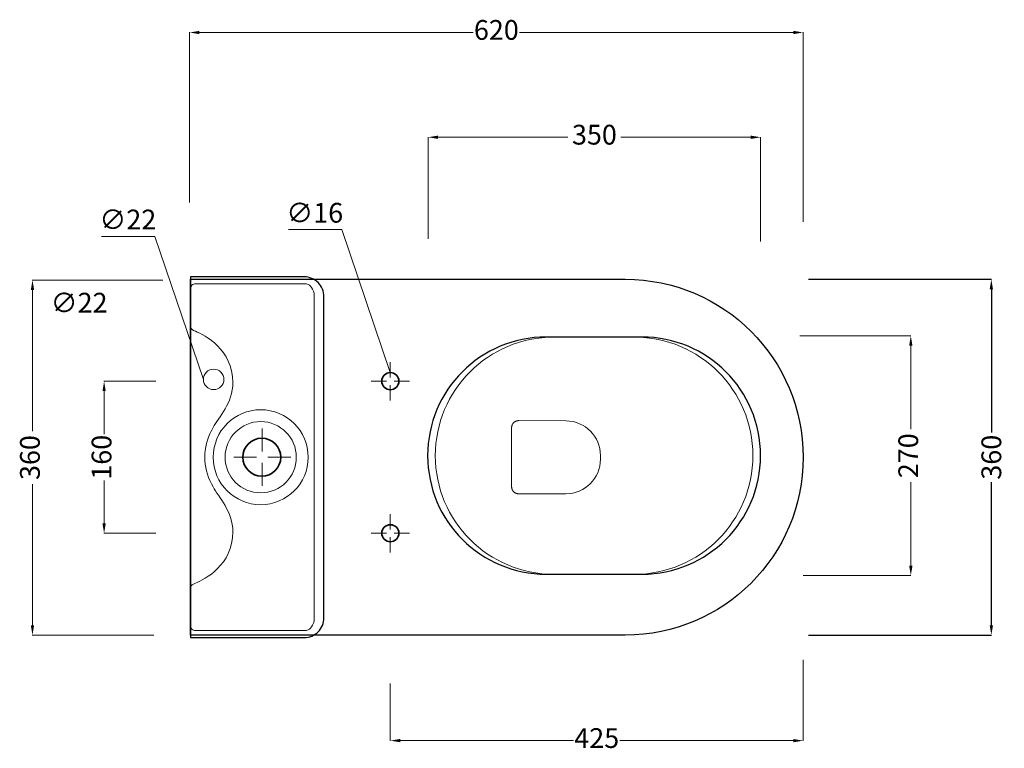
# Model space of a CAD drawing. Units: millimetres. Extents: x 4731 to 5817, y -987 to 2785.
# Drawn here: x 4802 to 5799, y 2048 to 2785 of the extents above; entities that cross this region are included whole.
import ezdxf

# ---------------------------------------------------------------- set-up
doc = ezdxf.new("R2010")
doc.units = ezdxf.units.MM
doc.header["$LTSCALE"] = 10
doc.header["$MEASUREMENT"] = 0
for name, color, linetype in [('DEFAULT', 7, 'Continuous'), ('LAYER 1', 1, 'Continuous'), ('PREDEFINITO', 7, 'Continuous')]:
    doc.layers.add(name, color=color, linetype=linetype)
doc.dimstyles.get("Standard").update_dxf_attribs({"dimtxt": 20, "dimasz": 10, "dimexe": 0.18, "dimexo": 0.0625, "dimgap": 0.09, "dimtad": 0, "dimdec": 0, "dimzin": 0, "dimdsep": 46, "dimtxsty": 'Standard', "dimcen": 10, "dimadec": 0, "dimazin": 0, "dimtfac": 1, "dimtdec": 0, "dimtofl": 0, "dimtmove": 0, "dimatfit": 3, "dimfxl": 1, "dimtolj": 1, "dimtzin": 0, "dimarcsym": 0})

# ---------------------------------------------------------------- blocks, each defined once
blk = doc.blocks.new('*D7')
at = {"layer": 'DEFAULT', "color": 0, "linetype": 'ByBlock', "lineweight": -2, "transparency": 16777216}
for p, q in [((5600.45, 2522.26), (5785.68, 2522.26)), ((5785.5, 2512.26), (5785.5, 2367.35)), ((5785.5, 2172.26), (5785.5, 2317.17)), ((5600.45, 2162.26), (5785.68, 2162.26))]:
    blk.add_line(p, q, dxfattribs=at)
at = {"layer": 'DEFAULT', "color": 0, "linetype": 'ByBlock', "lineweight": 5, "transparency": 16777216}
for points in [[(5783.83, 2512.26), (5787.17, 2512.26), (5785.5, 2522.26)], [(5783.83, 2172.26), (5787.17, 2172.26), (5785.5, 2162.26)]]:
    blk.add_solid(points, dxfattribs=at)
at = {"layer": 'Defpoints', "color": 0, "linetype": 'ByBlock', "lineweight": 5, "transparency": 16777216}
for p in [(5600.39, 2522.26), (5600.39, 2162.26), (5785.5, 2162.26)]:
    blk.add_point(p, dxfattribs=at)
at = {"layer": 'DEFAULT', "color": 0, "linetype": 'ByBlock', "lineweight": 5, "transparency": 16777216, "insert": (5785.5, 2342.26), "char_height": 20, "attachment_point": 5, "rotation": 90}
blk.add_mtext('\\A1;360', dxfattribs=at)

msp = doc.modelspace()

# ---------------------------------------------------------------- linework, layer by layer
at = {"layer": 'DEFAULT', "linetype": 'ByBlock', "lineweight": 5}
for p, q in [((4974, 2600.06), (4974, 2772.18)), ((4984, 2772), (5261.08, 2772)), ((5585, 2772), (5307.92, 2772)), ((5595, 2580.56), (5595, 2772.18)), ((5215.5, 2563.06), (5215.5, 2666.18)), ((5225.5, 2666), (5356.99, 2666)), ((5542, 2666), (5410.51, 2666)), ((5552, 2560.56), (5552, 2666.18)), ((5128, 2572.5), (5074, 2572.5)), ((5177.19, 2427.82), (5128, 2572.5)), ((4938.85, 2565.67), (4884.85, 2565.67)), ((4988.04, 2421), (4938.85, 2565.67)), ((4946.94, 2521.54), (4814.82, 2521.54)), ((4815, 2511.54), (4815, 2368.65)), ((5591.56, 2465), (5704.18, 2465)), ((5704, 2455), (5704, 2370.51)), ((4939.94, 2419.17), (4887.32, 2419.17)), ((4887.5, 2409.17), (4887.5, 2365.64)), ((4815, 2172.26), (4815, 2315.14)), ((4887.5, 2275.27), (4887.5, 2318.8)), ((5704, 2232.5), (5704, 2316.99)), ((4939.94, 2265.27), (4887.32, 2265.27)), ((5595.06, 2222.5), (5704.18, 2222.5)), ((4937.94, 2162.26), (4814.82, 2162.26)), ((5595.03, 2137.29), (5595.03, 2055.32)), ((5177.19, 2113.25), (5177.19, 2055.32)), ((5187.19, 2055.5), (5362.69, 2055.5)), ((5585.03, 2055.5), (5409.53, 2055.5))]:
    msp.add_line(p, q, dxfattribs=at)
for points in [[(4984, 2773.67), (4984, 2770.33), (4974, 2772)], [(5585, 2773.67), (5585, 2770.33), (5595, 2772)], [(5225.5, 2667.67), (5225.5, 2664.33), (5215.5, 2666)], [(5542, 2667.67), (5542, 2664.33), (5552, 2666)], [(4813.33, 2511.54), (4816.67, 2511.54), (4815, 2521.54)], [(5702.33, 2455), (5705.67, 2455), (5704, 2465)], [(4885.83, 2409.17), (4889.17, 2409.17), (4887.5, 2419.17)], [(4885.83, 2275.27), (4889.17, 2275.27), (4887.5, 2265.27)], [(5702.33, 2232.5), (5705.67, 2232.5), (5704, 2222.5)], [(4813.33, 2172.26), (4816.67, 2172.26), (4815, 2162.26)], [(5187.19, 2057.17), (5187.19, 2053.83), (5177.19, 2055.5)], [(5585.03, 2057.17), (5585.03, 2053.83), (5595.03, 2055.5)]]:
    msp.add_solid(points, dxfattribs=at)
at = {"layer": 'LAYER 1', "color": 0, "lineweight": 35}
msp.add_line((4975.03, 2521.54), (4975.03, 2162.97), dxfattribs=at)
at = {"layer": 'LAYER 1', "color": 0, "lineweight": 9}
for p, q in [((4975.03, 2474.54), (4975.03, 2512.9)), ((4979.84, 2517.69), (5090.42, 2517.69)), ((5100.03, 2176.42), (5100.03, 2508.1)), ((4996.27, 2369.12), (4997.94, 2372.24)), ((5047.61, 2348.17), (5047.61, 2371.25)), ((5047.61, 2348.17), (5047.61, 2371.25)), ((5018.69, 2342.34), (5041.71, 2342.34)), ((5018.69, 2342.34), (5041.71, 2342.34)), ((5053.36, 2342.34), (5076.51, 2342.34)), ((5053.36, 2342.34), (5076.51, 2342.34)), ((5047.61, 2313.42), (5047.61, 2336.62)), ((5047.61, 2313.42), (5047.61, 2336.62)), ((4997.94, 2312.28), (4996.27, 2315.41)), ((4975.03, 2171.63), (4975.03, 2209.98)), ((5090.42, 2166.83), (4979.84, 2166.83))]:
    msp.add_line(p, q, dxfattribs=at)
at = {"layer": 'LAYER 1', "color": 0, "lineweight": 0}
for p, q in [((5177.19, 2422.96), (5177.19, 2438.35)), ((5157.91, 2419.07), (5173.26, 2419.07)), ((5177.19, 2399.79), (5177.19, 2415.26)), ((5181.03, 2419.07), (5196.46, 2419.07)), ((5177.19, 2269.15), (5177.19, 2284.54)), ((5157.91, 2265.27), (5173.26, 2265.27)), ((5181.03, 2265.27), (5196.46, 2265.27)), ((5177.19, 2245.99), (5177.19, 2261.46))]:
    msp.add_line(p, q, dxfattribs=at)
at = {"layer": 'LAYER 1', "color": 0, "lineweight": 18}
for p, q in [((5177.19, 2422.96), (5177.19, 2438.35)), ((5157.91, 2419.07), (5173.26, 2419.07)), ((5177.19, 2399.79), (5177.19, 2415.26)), ((5181.03, 2419.07), (5196.46, 2419.07)), ((5177.19, 2269.15), (5177.19, 2284.54)), ((5157.91, 2265.27), (5173.26, 2265.27)), ((5181.03, 2265.27), (5196.46, 2265.27)), ((5177.19, 2245.99), (5177.19, 2261.46))]:
    msp.add_line(p, q, dxfattribs=at)
at = {"layer": 'LAYER 1', "color": 0, "lineweight": 30}
for points in [[(5090.03, 2159.75, 0.414214), (5110.03, 2179.75), (5110.03, 2504.75, 0.414214), (5090.03, 2524.75), (4975.03, 2524.75), (4975.03, 2159.75), (5090.03, 2159.75)], [(4975.03, 2162.26), (4975.03, 2522.26), (5415.03, 2522.26, -1), (5415.03, 2162.26), (4975.03, 2162.26)]]:
    msp.add_lwpolyline(points, format="xyb", dxfattribs=at)
at = {"layer": 'LAYER 1', "color": 0, "lineweight": 9}
for centre, radius in [((4998.38, 2421), 10.34), ((5045.99, 2342.26), 48.06), ((5045.99, 2342.26), 36.05)]:
    msp.add_circle(centre, radius, dxfattribs=at)
at = {"layer": 'LAYER 1', "color": 0, "lineweight": 35}
for centre, radius in [((5177.2, 2419.17), 8.65), ((5047.12, 2342.25), 19.23), ((5177.2, 2265.36), 8.65)]:
    msp.add_circle(centre, radius, dxfattribs=at)
at = {"layer": 'LAYER 1', "color": 0, "lineweight": 9}
for centre, radius, start, end in [((4979.83, 2512.9), 4.8, 89.86689, 179.97462), ((5045.76, 2342.27), 56.31, 151.51345, 208.48655), ((4979.83, 2171.63), 4.8, 180.02538, 270.13311)]:
    msp.add_arc(centre, radius, start, end, dxfattribs=at)
for points in [[(5090.42, 2517.69), (5095.72, 2517.69), (5098.06, 2514.25), (5100.03, 2508.1)], [(5100.03, 2176.42), (5098.06, 2170.27), (5095.72, 2166.83), (5090.42, 2166.83)]]:
    msp.add_open_spline(points, degree=3, dxfattribs=at)
for points, knots in [([(4997.94, 2372.24), (5003.27, 2382.6), (5017.78, 2397.09), (5017.78, 2417.82), (5017.78, 2451.36), (4989.45, 2465.85), (4979.84, 2469.75), (4977.38, 2470.75), (4975.03, 2471.9), (4975.03, 2474.54)], [12, 12, 12, 12, 13, 13, 13, 14, 14, 14, 15, 15, 15, 15]), ([(4975.03, 2209.98), (4975.03, 2212.62), (4977.38, 2213.78), (4979.84, 2214.77), (4989.45, 2218.67), (5017.78, 2233.16), (5017.78, 2266.7), (5017.78, 2287.43), (5003.27, 2301.93), (4997.94, 2312.28)], [5, 5, 5, 5, 6, 6, 6, 7, 7, 7, 8, 8, 8, 8])]:
    msp.add_open_spline(points, degree=3, knots=knots, dxfattribs=at)
at = {"layer": 'PREDEFINITO', "color": 0, "lineweight": 30}
for points in [[(5415.03, 2463.89), (5334.95, 2463.89, 1), (5334.95, 2223.9), (5415.03, 2223.9)], [(5415.03, 2223.9), (5431.94, 2223.9, 1), (5431.94, 2463.89), (5415.03, 2463.89)]]:
    msp.add_lwpolyline(points, format="xyb", dxfattribs=at)
at = {"layer": 'PREDEFINITO', "color": 0, "lineweight": 9}
msp.add_lwpolyline([(5389.88, 2340.15, -0.41353), (5354.88, 2305.23), (5306.99, 2305.24), (5306.79, 2305.25), (5306.6, 2305.26), (5306.4, 2305.28), (5306.21, 2305.3), (5306.02, 2305.33), (5305.83, 2305.36), (5305.65, 2305.4), (5305.46, 2305.43), (5305.28, 2305.48), (5305.1, 2305.52), (5304.92, 2305.57), (5304.75, 2305.63), (5304.58, 2305.69), (5304.41, 2305.75), (5304.24, 2305.81), (5304.07, 2305.88), (5303.91, 2305.96), (5303.75, 2306.03), (5303.6, 2306.12), (5303.44, 2306.2), (5303.29, 2306.29), (5303.14, 2306.38), (5302.99, 2306.47), (5302.85, 2306.57), (5302.71, 2306.68), (5302.57, 2306.78), (5302.44, 2306.89), (5302.31, 2307), (5302.18, 2307.12), (5302.06, 2307.24), (5301.93, 2307.36), (5301.82, 2307.49), (5301.7, 2307.62), (5301.59, 2307.75), (5301.48, 2307.89), (5301.37, 2308.03), (5301.27, 2308.17), (5301.17, 2308.32), (5301.08, 2308.47), (5300.99, 2308.62), (5300.9, 2308.77), (5300.82, 2308.93), (5300.74, 2309.1), (5300.66, 2309.26), (5300.59, 2309.43), (5300.52, 2309.6), (5300.45, 2309.77), (5300.39, 2309.95), (5300.33, 2310.13), (5300.28, 2310.31), (5300.23, 2310.5), (5300.19, 2310.69), (5300.14, 2310.88), (5300.11, 2311.07), (5300.07, 2311.27), (5300.05, 2311.47), (5300.02, 2311.67), (5300, 2311.88), (5299.99, 2312.09), (5299.97, 2312.3), (5299.97, 2312.51), (5299.97, 2371.79), (5299.97, 2372.22), (5299.99, 2372.43), (5300, 2372.64), (5300.02, 2372.84), (5300.05, 2373.04), (5300.07, 2373.24), (5300.11, 2373.44), (5300.14, 2373.64), (5300.19, 2373.83), (5300.23, 2374.02), (5300.28, 2374.2), (5300.33, 2374.38), (5300.39, 2374.56), (5300.45, 2374.74), (5300.52, 2374.92), (5300.59, 2375.09), (5300.66, 2375.25), (5300.74, 2375.42), (5300.82, 2375.58), (5300.9, 2375.74), (5300.99, 2375.9), (5301.08, 2376.05), (5301.17, 2376.2), (5301.27, 2376.34), (5301.37, 2376.49), (5301.48, 2376.63), (5301.59, 2376.76), (5301.7, 2376.9), (5301.82, 2377.03), (5301.93, 2377.15), (5302.06, 2377.28), (5302.18, 2377.4), (5302.31, 2377.51), (5302.44, 2377.62), (5302.57, 2377.73), (5302.71, 2377.84), (5302.85, 2377.94), (5302.99, 2378.04), (5303.14, 2378.14), (5303.29, 2378.23), (5303.44, 2378.32), (5303.6, 2378.4), (5303.75, 2378.48), (5303.91, 2378.56), (5304.07, 2378.63), (5304.24, 2378.7), (5304.41, 2378.77), (5304.58, 2378.83), (5304.75, 2378.89), (5304.92, 2378.94), (5305.1, 2378.99), (5305.28, 2379.04), (5305.46, 2379.08), (5305.65, 2379.12), (5305.83, 2379.15), (5306.02, 2379.18), (5306.21, 2379.21), (5306.4, 2379.23), (5306.6, 2379.25), (5306.79, 2379.27), (5306.99, 2379.28), (5307.19, 2379.28), (5307.39, 2379.29), (5355.08, 2379.02, -0.413281), (5389.88, 2343.94), (5389.88, 2340.15)], format="xyb", dxfattribs=at)
for centre, start, end in [((5342.71, 2343.8), 90, 270), ((5424.18, 2343.8), 270, 90)]:
    msp.add_arc(centre, 119.99, start, end, dxfattribs=at)

# ---------------------------------------------------------------- texts
at = {"layer": 'DEFAULT', "linetype": 'ByBlock', "lineweight": 5, "char_height": 20, "attachment_point": 5}
for s, insert in [('620', (5284.5, 2772)), ('350', (5383.75, 2666)), ('425', (5386.11, 2055.5))]:
    msp.add_mtext(s, dxfattribs=dict(at, insert=insert))
for s, insert, rotation in [('∅22', (4911.51, 2580.17), 359.99848), ('∅16', (5100.67, 2587), 359.99848), ('∅22', (4862.17, 2496), 359.99848), ('360', (4815, 2341.9), 90), ('160', (4887.5, 2342.22), 90), ('270', (5704, 2343.75), 90)]:
    msp.add_mtext(s, dxfattribs=dict(at, insert=insert, rotation=rotation))

# ---------------------------------------------------------------- dimensions: what is measured, and where the dimension line sits
at = {"layer": 'DEFAULT', "linetype": 'ByBlock', "lineweight": 5}
dim = msp.add_linear_dim(base=(5785.5, 2162.26), p1=(5600.39, 2522.26), p2=(5600.39, 2162.26), angle=90, dimstyle='Standard', dxfattribs=at)
dim.commit()
dim.dimension.update_dxf_attribs({"geometry": '*D7', "text_midpoint": (5785.5, 2342.26)})

doc.saveas('drawing.dxf')
